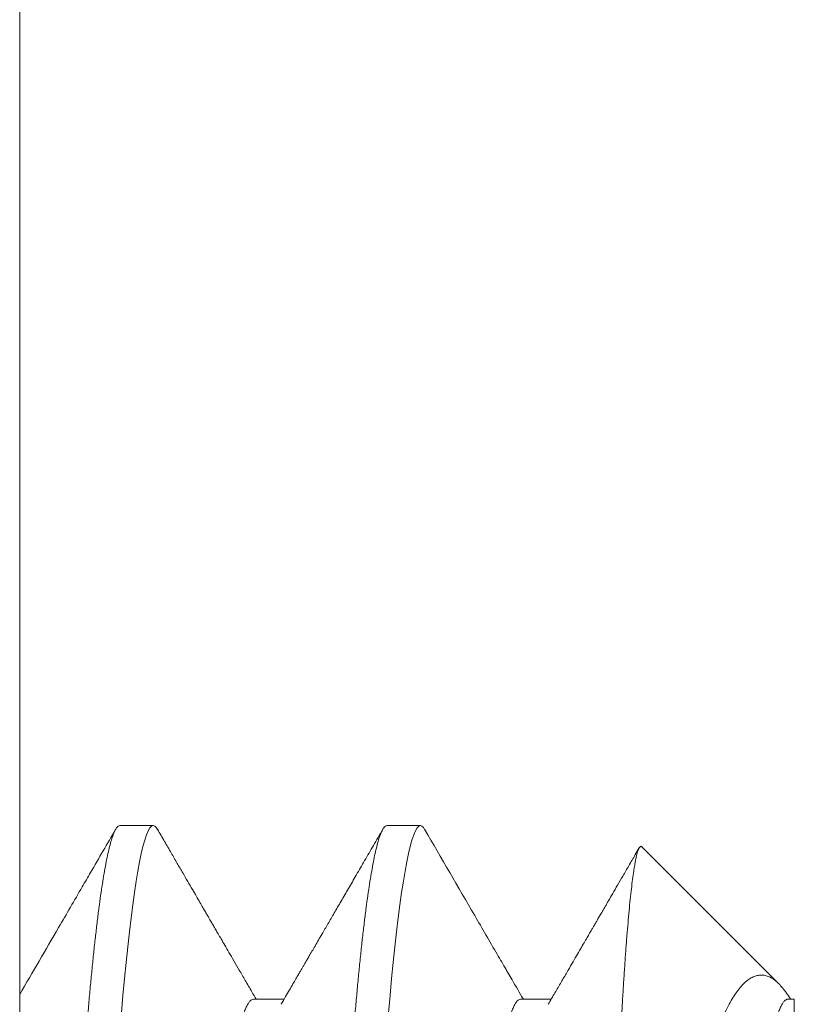
# Model space of a CAD drawing. Extents: x -63 to 79, y -11 to 54.
# Drawn here: x 55 to 55, y 29 to 29 of the extents above; entities that cross this region are included whole.
import ezdxf

# ---------------------------------------------------------------- set-up
doc = ezdxf.new("R2010")
doc.units = 0
doc.header["$LTSCALE"] = 0.25
doc.header["$MEASUREMENT"] = 0
doc.layers.get('0').update_dxf_attribs({"linetype": 'CONTINUOUS', "lineweight": 13})

msp = doc.modelspace()

# ---------------------------------------------------------------- linework, layer by layer
for p, q in [((54.57208395628759, 30.63994919679851), (54.57208395628747, 27.83252037367834)), ((54.58380269776568, 28.78952037316657), (54.58770893594941, 28.7895203731666)), ((54.61505271323428, 28.7895203731666), (54.61895895141801, 28.7895203731666)), ((54.64487432187944, 28.78704248680683), (54.66088141019755, 28.77103540307195)), ((54.59942761383429, 28.76922290360477), (54.60300862244385, 28.7692229036048)), ((54.63067755597042, 28.7692229036048), (54.63425856457989, 28.7692229036048)), ((54.66192782810266, 28.76922290360477), (54.66269393258118, 28.7692229036048))]:
    msp.add_line(p, q)
at = {"color": 8}
for points in [[(54.58820400356056, 28.78907552914148), (54.58806584515743, 28.78929229080276), (54.58788555724128, 28.78946371465469), (54.58770893594941, 28.7895203731666), (54.58751808815531, 28.78945426393062), (54.58732295041078, 28.78925413957705), (54.587123999377, 28.7889177451319), (54.58692163838258, 28.7884434947801), (54.5867163440888, 28.78783044436597), (54.58650862982297, 28.78707837389194), (54.5863109987739, 28.786242356055), (54.58611208440631, 28.78528416629666), (54.58591236338141, 28.7842053675158), (54.58571231236037, 28.78300809093773), (54.58551233467183, 28.78169501778129), (54.58531290697682, 28.7802693655095), (54.58511450593669, 28.77873484657923), (54.58491757154626, 28.77709565469226), (54.58472250713417, 28.77535642354479), (54.58452982602795, 28.77352217641231), (54.58434319485177, 28.77163339282691), (54.58415957030751, 28.76966351726205), (54.58397931905758, 28.76761815965301)], [(54.61945409236164, 28.7890753824766), (54.61931582395981, 28.78929229080279), (54.61913557270985, 28.78946371465469), (54.61895895141801, 28.7895203731666), (54.6187680669576, 28.78945426393065), (54.61857296587935, 28.78925413957705), (54.61837397817926, 28.7889177451319), (54.61817161718496, 28.78844349478013), (54.61796635955737, 28.78783044436599), (54.61775860862529, 28.78707837389192), (54.61756097757619, 28.786242356055), (54.61736209987488, 28.78528416629666), (54.61716237885001, 28.7842053675158), (54.61696229116269, 28.7830080909377), (54.61676231347415, 28.78169501778129), (54.6165628857792, 28.78026936550953), (54.61636448473901, 28.77873484657923), (54.61616755034852, 28.77709565469223), (54.61597252260275, 28.77535642354479), (54.61577980483024, 28.77352217641234), (54.61559321032034, 28.77163339282694), (54.61540958577608, 28.76966351726205), (54.6152292978599, 28.76761815965295)]]:
    msp.add_lwpolyline(points, dxfattribs=at)
for points, knots in [([(54.58380269776568, 28.78952037316657), (54.58373926932309, 28.78950763879115), (54.58361195241521, 28.78948207768266), (54.58341670192111, 28.78927438690397), (54.58321771374035, 28.78894002411636), (54.58301541404497, 28.78846521896133), (54.58281010813651, 28.78785230637317), (54.58260632324824, 28.78711458475877), (54.58240471628876, 28.78626176175462), (54.58220585286433, 28.78530356984487), (54.58200612531236, 28.78422477418732), (54.58180603400136, 28.78302750169834), (54.58160606503419, 28.781714430298), (54.58140662908006, 28.78028878309721), (54.581208233445, 28.77875426523107), (54.58101129437314, 28.77711507235867), (54.58081627539032, 28.77537583355848), (54.58062468040266, 28.77355241921731), (54.58043695333744, 28.77165208719936), (54.58025336279458, 28.76968218492954), (54.58007289722484, 28.76763680067731), (54.57989178240125, 28.76545994704799), (54.57970572208963, 28.76313774015188), (54.57951039959811, 28.76065539732821), (54.57931150434315, 28.75806943618323), (54.57910912491364, 28.75538461043487), (54.57890382474234, 28.75260628278997), (54.57870009637757, 28.7497952134454), (54.57849847511623, 28.74696288763013), (54.57829961547962, 28.74412016042021), (54.57809988697504, 28.74121741143296), (54.57789979580993, 28.73826115901494), (54.57769982674903, 28.73525817019626), (54.57750039106277, 28.73221544046132), (54.57730199502824, 28.72914011294162), (54.57710505730306, 28.72603942723387), (54.57691003271982, 28.7229206797644), (54.57671845903259, 28.7198096349876), (54.57653065317128, 28.71671369131769), (54.57634713706692, 28.71363979208408), (54.57616667083259, 28.71057574938953), (54.57598548224847, 28.70743890542732), (54.57579950106613, 28.70421945172785), (54.57560415691155, 28.70090902695), (54.57540526734373, 28.6975883191854), (54.57520288615147, 28.6942656626687), (54.57499758761635, 28.69094956968621), (54.57479385466972, 28.68771180777668), (54.57459224925186, 28.68455912412111), (54.57439333087176, 28.68149708971879), (54.5741936023161, 28.67847078243284), (54.57399357014371, 28.67548727658203), (54.573793584982, 28.67255348451584), (54.57359415490349, 28.66967606616421), (54.5733957520056, 28.66686141116347), (54.57319883599006, 28.66411557184887), (54.57300373225591, 28.66144423560428), (54.57281223293442, 28.65886796915373), (54.572624427257, 28.65638997220555), (54.57244083772069, 28.654012729247), (54.57226044826884, 28.65172494133478), (54.5721426636308, 28.65025623931001), (54.5720839562875, 28.64953773741308)], [0, 0, 0, 0, 0.01237492541623889, 0.0248396015147735, 0.03738466558625738, 0.05000032111841232, 0.06267647132340633, 0.07540267030012142, 0.08743801044137271, 0.09949921361236559, 0.1115770693025693, 0.1236622407286198, 0.1357453704315785, 0.1478171198317357, 0.1598682037280541, 0.1718894247690971, 0.1838717142017399, 0.1958062157521162, 0.2074726912007241, 0.2190767451856745, 0.2306106748224424, 0.2420670148405637, 0.2544419393864936, 0.2669066166150255, 0.2794516828402246, 0.2920673443901758, 0.3047434920934065, 0.317469681340929, 0.329505022142986, 0.3415662268691012, 0.3536440835776785, 0.3657292504523001, 0.3778123828670891, 0.3898841414999412, 0.4019352264546238, 0.4139564390462406, 0.4259387305379369, 0.4378732230446066, 0.4495397180883376, 0.4611437654188492, 0.4726776798143514, 0.4841340370315264, 0.4965089544865982, 0.5089736386651011, 0.5215186945499808, 0.5341343583609437, 0.5468105085659377, 0.5595366991171388, 0.5715720392583901, 0.5836332509412661, 0.5957111066314699, 0.6077962695123992, 0.619879399215358, 0.6319511486155152, 0.6440022325118335, 0.6560234535528766, 0.6680057513876143, 0.6799402446037384, 0.691606728308771, 0.7032107822937212, 0.7147447038630513, 0.7262004183554209, 0.7262004183554209, 0.7262004183554209, 0.7262004183554209]), ([(54.61505271323428, 28.7895203731666), (54.61498929023786, 28.78950763876367), (54.61486198422061, 28.78948207759149), (54.6146666511023, 28.78927438717616), (54.61446775856628, 28.78894002374756), (54.61426537806638, 28.7884652191776), (54.61406007975698, 28.78785230664113), (54.6138563452315, 28.78711458450408), (54.61365474559854, 28.78626176126588), (54.61345580582851, 28.78530357083986), (54.61325615748875, 28.78422477357384), (54.61305604498598, 28.7830275017869), (54.61285608168039, 28.78171443027517), (54.61265664431765, 28.78028878310019), (54.61245824866303, 28.77875426524184), (54.61226131106899, 28.7771150723124), (54.61206628622342, 28.77537583373166), (54.61187471290928, 28.7735524181565), (54.61168690672706, 28.77165208905339), (54.61150339054167, 28.76968218400586), (54.61132292474871, 28.76763679969437), (54.61114173576762, 28.76545994909588), (54.61095575482373, 28.76313773891246), (54.61076041036456, 28.76065539752162), (54.61056152115042, 28.7580694361273), (54.61035913976623, 28.75538461046412), (54.61015384133337, 28.75260628272923), (54.60995010805094, 28.74979521365466), (54.60974850378339, 28.74696288624384), (54.60954958120475, 28.74412016181782), (54.6093498683846, 28.74121741129508), (54.60914977732578, 28.73826115885021), (54.60894979214537, 28.73525817169894), (54.60875042096838, 28.73221543888482), (54.60855200245429, 28.72914011341945), (54.6083550903878, 28.72603942545251), (54.60815998582824, 28.72292068276573), (54.60796848642066, 28.71980963353775), (54.60778068099542, 28.71671368986819), (54.60759709153454, 28.71363979495888), (54.60741669842743, 28.71057574795722), (54.60723550923255, 28.70743890405168), (54.60704945115809, 28.70421945483142), (54.60685420120963, 28.70090902381031), (54.60665523259765, 28.69758832070644), (54.60645285324152, 28.6942656641076), (54.60624762759865, 28.69094956675457), (54.60604382137721, 28.68771180922994), (54.60584221985276, 28.68455912533327), (54.60564335499596, 28.68149708848486), (54.60544362782862, 28.67847078114491), (54.60524353641442, 28.6754872780019), (54.60504356747494, 28.67255348430467), (54.60484413151336, 28.66967606628143), (54.60464573588028, 28.66686141090605), (54.60444879680789, 28.66411557339788), (54.60425377782529, 28.6614442328638), (54.60406218283752, 28.65886797176432), (54.60387445577233, 28.65638997097909), (54.6036908652295, 28.65401272820256), (54.60351039965975, 28.65172490151429), (54.60332928483614, 28.64946558108085), (54.60314322452454, 28.64723480120637), (54.60294790203297, 28.64503549438118), (54.60274900677801, 28.64292526331005), (54.60254662734853, 28.64091114404988), (54.60234132717726, 28.63899980724781), (54.6021375988124, 28.63723199292528), (54.60193597755115, 28.63560575279072), (54.60173711791445, 28.63411810263617), (54.60153738940996, 28.63274100992825), (54.60133729824484, 28.63147794906772), (54.60113732918374, 28.63033192743927), (54.60093789349808, 28.62930537656388), (54.60073949746136, 28.62840017411526), (54.6005425597446, 28.62761766324553), (54.60034753512993, 28.62695856302534), (54.60015596155857, 28.62642622464804), (54.59996815527516, 28.62601777148549), (54.59978464072732, 28.62572964038446), (54.59960416873629, 28.62555853922194), (54.59942300203956, 28.62549898463811), (54.5992369326829, 28.6255686202324), (54.59907142852923, 28.62572230176451), (54.59896892354119, 28.62590596369589), (54.59893243622444, 28.62597133935409)], [0, 0, 0, 0, 0.0123749652169474, 0.02483968948484442, 0.0373847857176127, 0.05000049010355621, 0.06267668107806942, 0.07540291255973129, 0.08743829140950395, 0.09949954188411046, 0.111577427884921, 0.1236626381797622, 0.1357458067449448, 0.1478175949707242, 0.1598687176261997, 0.1718899773303537, 0.1838723053008941, 0.1958068452354708, 0.2074733664626947, 0.2190774496019167, 0.2306114163345504, 0.2420678011558861, 0.2544427575413286, 0.2669074748592322, 0.2794525814323532, 0.2920682835572777, 0.3047444720300195, 0.3174707022079987, 0.3295060817185791, 0.3415673337483119, 0.353645229302154, 0.3657304350455516, 0.3778136063225732, 0.3898853952546543, 0.4019365189684973, 0.413957770223198, 0.425940108654919, 0.4378746312114749, 0.4495411637774335, 0.4611452565964554, 0.4726792000202999, 0.4841355940838492, 0.4965105593007964, 0.508975275488699, 0.5215203799080979, 0.5341360842940414, 0.5468122669097807, 0.5595385068169837, 0.5715738856667564, 0.5836351276294522, 0.5957130221649175, 0.6077982324597586, 0.6198814010249413, 0.6319531892507207, 0.6440043119061961, 0.6560255716103501, 0.6680078995808907, 0.6799424395154673, 0.6916089524862399, 0.7032130437925926, 0.7147470105252263, 0.7262033873896666, 0.7385783517363023, 0.7510430690542058, 0.763588175627327, 0.7762038777522514, 0.7888800662249932, 0.8016062964029724, 0.8136416759135529, 0.8257029194313762, 0.8377808149852183, 0.8498660207286158, 0.8619491920056375, 0.8740209894641414, 0.8860721131779844, 0.8980933644326852, 0.9100756944622856, 0.9220102253531267, 0.9336767579190853, 0.9452808425709778, 0.9568147940622966, 0.9682711881258457, 0.9806461453816004, 0.9931108696494976, 1, 1, 1, 1]), ([(54.64239645385278, 28.76550312701588), (54.6424344445076, 28.76620128589363), (54.64251042580302, 28.76759760338979), (54.64262697084304, 28.76958145145576), (54.64274517764495, 28.77148081650472), (54.64286596122237, 28.77329556996901), (54.64298873138141, 28.77501897192178), (54.64311379361426, 28.77664914751284), (54.64324003145369, 28.77817205404352), (54.6433692143675, 28.77960446354732), (54.64350076680886, 28.78093496072319), (54.64363486734213, 28.7821585012708), (54.64376953143709, 28.78325345589505), (54.64389015995017, 28.78411480429958), (54.64399628209775, 28.78478384706304), (54.64408785809995, 28.785299286465), (54.64417945844737, 28.78575208896834), (54.64427087288989, 28.78614121189895), (54.64436208358369, 28.78646593041088), (54.64446642031636, 28.78676351879469), (54.6445832164985, 28.78699560194841), (54.64469804997437, 28.78710016856684), (54.64479424296722, 28.78710822958678), (54.64484762405793, 28.78706249282214), (54.64487278189729, 28.78704093765802)], [0, 0, 0, 0, 0.04904304546600007, 0.09808607272811255, 0.1474236077035503, 0.1967611348586596, 0.2470211296657051, 0.2972811509449554, 0.3478582628414104, 0.398435411608419, 0.4511380310566863, 0.5038406641713874, 0.5569093538981053, 0.6099780546512601, 0.6461260393931958, 0.6822813103081365, 0.7184292765714888, 0.754843220849233, 0.7912645989346521, 0.8276785657736613, 0.8803811426316425, 0.9330837408155409, 0.9684632053105903, 0.9999999999999999, 0.9999999999999999, 0.9999999999999999, 0.9999999999999999]), ([(54.66224700774687, 28.76922290360477), (54.66224078494476, 28.76923363253252), (54.66207943459663, 28.76951182171385), (54.6617688218786, 28.76996448780878), (54.661316655546, 28.77057054489623), (54.66087194259261, 28.7710610447985), (54.66042677528365, 28.77145478414553), (54.65997274412344, 28.77175402686913), (54.65951586591798, 28.77195362158517), (54.65905458115979, 28.77205350882815), (54.65859070264436, 28.7720515460046), (54.65812390679137, 28.7719465039099), (54.65765662362439, 28.77173757349621), (54.65718653042067, 28.77142263483893), (54.6567153226642, 28.77100005599775), (54.6562426062075, 28.77046735683845), (54.65577203899299, 28.76982694632633), (54.65529788074114, 28.76906912689489), (54.65482178775311, 28.76819113136355), (54.65434363896186, 28.76718730644527), (54.65387032936856, 28.76606981824381), (54.65339902772099, 28.7648311385469), (54.65293174755196, 28.7634728527855), (54.65246780494375, 28.76199161144083), (54.65201199361188, 28.7603977368405), (54.65156960060175, 28.75871243997824), (54.6511325319676, 28.75695484679918), (54.65069504170812, 28.75513288614579), (54.65025447712877, 28.75322738650638), (54.64980860217416, 28.75122977685041), (54.64935893447013, 28.74914446205406), (54.64890524411577, 28.74696896590058), (54.64845071653239, 28.74471728034047), (54.64798108258832, 28.74231629199014), (54.6474979512126, 28.73976558760987), (54.6470011858638, 28.73705559311949), (54.64650629941737, 28.7342685146676), (54.64606633504418, 28.73171270055715), (54.64568174768759, 28.72942021996559), (54.64535136166067, 28.7274103055945), (54.64502265184082, 28.72537024319988), (54.64469594969309, 28.72330137611092), (54.6443713397146, 28.72120531171956), (54.64401454079974, 28.71885589273776), (54.64362714966019, 28.71624703111905), (54.64321042378857, 28.71336804464906), (54.6427991848545, 28.71045962419063), (54.64253069746859, 28.70850012276546), (54.64239645385284, 28.70752037261659)], [0, 0, 0, 0, 0.0008194382048714846, 0.02124712280280881, 0.041824106173974, 0.06240119274340172, 0.08339792741956414, 0.1043946675474981, 0.1255135928298715, 0.1466325359471776, 0.1679807500673751, 0.1893289718427361, 0.2108056708307214, 0.2322823937839476, 0.2541615832590364, 0.276040802510938, 0.2980583571994231, 0.3200758906830432, 0.3429923117069774, 0.3659087153721911, 0.388984246176692, 0.4120598151169174, 0.4356370593776389, 0.4592143074808169, 0.482964472085574, 0.5067149965729949, 0.5296899114913668, 0.5526648189870607, 0.5757645818503987, 0.5988643142133004, 0.62235353146915, 0.6458427299275405, 0.6694654086314196, 0.6930881111307233, 0.7190283395474824, 0.7449685416577192, 0.7710889574958193, 0.7972093758021548, 0.8150013605762293, 0.8327969287178677, 0.8505889338663851, 0.868511757449333, 0.8864383237283586, 0.9043611921234194, 0.9282010981794594, 0.9520410621430632, 0.9760205448665984, 1, 1, 1, 1]), ([(54.59942765050057, 28.76922288985492), (54.59936425341205, 28.76921330872526), (54.59923698022091, 28.76919407407294), (54.59904165668182, 28.7690377968143), (54.59884276642491, 28.768786211285), (54.59864038594715, 28.76842892157296), (54.59843508767959, 28.76796773481664), (54.59823135522662, 28.7674126108279), (54.59802975131588, 28.76677088840924), (54.59783082902042, 28.76604988766084), (54.59763111727004, 28.76523811859394), (54.59743102454895, 28.764337213841), (54.59722332367467, 28.76331100759893), (54.5970085637217, 28.76215012317866), (54.59678739370521, 28.76084589400745), (54.59656815775877, 28.75944452876632), (54.59635150876214, 28.75795100551917), (54.5961379481041, 28.75637071949936), (54.59592811186913, 28.75470946537888), (54.59572225234068, 28.75297336140974), (54.5955247739805, 28.75119364981407), (54.59533070168466, 28.74937073105477), (54.59513544507614, 28.74750284203964), (54.59493647874295, 28.74555698991645), (54.59473409922226, 28.74353674111006), (54.59452887408735, 28.74144613636062), (54.59432506835115, 28.73933089665064), (54.59412346742177, 28.73719966676521), (54.59392460309068, 28.7350606000237), (54.59372487572752, 28.73287637806908), (54.59352478727733, 28.73065188515395), (54.59331708495118, 28.72830496767284), (54.59310232664633, 28.7258367208635), (54.59288115215757, 28.72324995794438), (54.59266193187126, 28.7206410046567), (54.59244522431256, 28.71801749996345), (54.59223166353785, 28.7153870290046), (54.59202188568152, 28.71275707018873), (54.59181601201458, 28.7101349699422), (54.59161853188407, 28.7075637265927), (54.59142447990949, 28.70503648049151), (54.59122914480382, 28.70254549196801), (54.59103025301128, 28.70004676145817), (54.59082787327004, 28.69754657006055), (54.59062257359555, 28.69505131367734), (54.59041884596273, 28.69261500356839), (54.59021722515065, 28.69024271289422), (54.59001836569983, 28.68793862350807), (54.58981863813547, 28.68566142820256), (54.5896185461023, 28.68341643157015), (54.5894108588099, 28.68112358850084), (54.58919603729119, 28.67879385568401), (54.58897488448825, 28.67643984379828), (54.58875564289268, 28.67415159344438), (54.58853899923947, 28.67193491732584), (54.58832542301802, 28.66979515786531), (54.5881156436145, 28.66773709103026), (54.58790979108632, 28.66576498060698), (54.58771223065663, 28.66390841060928), (54.5875182580089, 28.66215726151671), (54.58732290223894, 28.66050235775043), (54.58712401615803, 28.6589144735178), (54.58692163441522, 28.65739891707557), (54.58671633670578, 28.65596069237026), (54.58651260398754, 28.65463047778468), (54.58631099925456, 28.65340677444382), (54.58611208124601, 28.65228737449453), (54.58591235352365, 28.65125114645167), (54.58571232035165, 28.65030075212675), (54.58550461599809, 28.64940504533507), (54.58528980382418, 28.64857876242192), (54.58506863289641, 28.6478356622961), (54.58484945348765, 28.64721145011342), (54.58464927282661, 28.6467294872736), (54.58452330824507, 28.6465080824681), (54.58446874006732, 28.64641216934226)], [0, 0, 0, 0, 0.01336132865394014, 0.02682361253761222, 0.04037316776133939, 0.05399941080110911, 0.06769134811417021, 0.08143765310357495, 0.0944379426127805, 0.1074663445227531, 0.1205128350230372, 0.1335672681041278, 0.1466194843948834, 0.1611713870099076, 0.1756938899064282, 0.1901731212245293, 0.2045954686782909, 0.218947669505661, 0.2332168633664289, 0.2473906223558169, 0.2614570275811435, 0.2748218388301182, 0.2882841246231909, 0.301833699569606, 0.3154599409882101, 0.3291518664779218, 0.3428981691984423, 0.3558984655345686, 0.3689268553653118, 0.3819733401638604, 0.3950277731611882, 0.4080799932956645, 0.4226319056363584, 0.4371544047495043, 0.451633630849007, 0.4660559956355926, 0.4804082007752635, 0.4946773793516894, 0.5088511267689423, 0.5229175391367105, 0.5362823663898758, 0.5497446502735479, 0.563294205497275, 0.5769204485370448, 0.5906123858501059, 0.6043586908395105, 0.6173589803487161, 0.6303873660676088, 0.6434338565678929, 0.6564882896489834, 0.669540505939739, 0.6840924247716811, 0.6986149276682017, 0.7130941589863028, 0.7275165064400644, 0.7418687072674345, 0.7561378855301826, 0.7703116445195707, 0.7843780648987492, 0.7977428610014137, 0.8112051621661897, 0.8247547215385619, 0.8383809629571661, 0.8520729043474913, 0.8658191910407411, 0.8788194873768673, 0.8918478933986853, 0.904894378197234, 0.9179487949404442, 0.9310010150749205, 0.9455529436325214, 0.9600754427456673, 0.97455466884517, 0.9889770176978778, 1, 1, 1, 1]), ([(54.63067762930287, 28.76922288068835), (54.63061422449361, 28.76921330120385), (54.63048692605058, 28.76919406838095), (54.63029169932433, 28.769037795928), (54.63009273215089, 28.76878621161558), (54.62989035301588, 28.76842892190865), (54.6296851274772, 28.7679677340245), (54.62948132227119, 28.76741261124729), (54.62927972101168, 28.76677088894195), (54.62908085671047, 28.76604988702417), (54.62888112923692, 28.76523811868273), (54.62868104170504, 28.76433721378666), (54.62847333570686, 28.76331100773436), (54.62825859252938, 28.76215012218867), (54.62803735953078, 28.76084589503384), (54.62781813913948, 28.75944452867719), (54.62760149022149, 28.75795100537388), (54.62738791389673, 28.75637072073638), (54.62717814008407, 28.75470946411551), (54.62697226559352, 28.75297336150524), (54.62677478569621, 28.75119365004693), (54.62658073323978, 28.74937072940423), (54.62638539858297, 28.74750284501312), (54.62618650679833, 28.74555698841647), (54.62598412648761, 28.74353673948764), (54.62577882880292, 28.74144613965458), (54.62557509456359, 28.739330895081), (54.62537349558629, 28.73719966493169), (54.6251745562847, 28.73506060372569), (54.62497490856224, 28.7328763758519), (54.62477479521807, 28.73065188572511), (54.62456711376826, 28.72830496568707), (54.62435229069258, 28.72583672298342), (54.62413113824537, 28.72324995737034), (54.6239118964621, 28.72064100675237), (54.62369525287885, 28.71801749794335), (54.62348167668902, 28.71538702919139), (54.62327189738558, 28.71275707047673), (54.62306604458173, 28.71013496768452), (54.62286848420526, 28.70756373051606), (54.62267451197467, 28.7050364782728), (54.62247915574268, 28.70254549231706), (54.62228026977185, 28.70004676135858), (54.62207788813576, 28.69754657010739), (54.62187259018101, 28.69505131358991), (54.62166885764476, 28.69261500386514), (54.62146725375514, 28.69024271089251), (54.62126833145412, 28.68793862548773), (54.62106861970524, 28.68566142797962), (54.62086852698376, 28.68341643142281), (54.62066082610959, 28.68112359026404), (54.62044606615662, 28.67879385380692), (54.62022489614016, 28.676439844079), (54.62000566019363, 28.6741515933191), (54.619789011197, 28.67193491754637), (54.61957545053899, 28.66979515633804), (54.61936561430402, 28.66773709230594), (54.61915975477557, 28.6657649821054), (54.61896227641539, 28.66390840765175), (54.61876820411949, 28.66215726452441), (54.61857294751105, 28.66050235496229), (54.61837398117767, 28.65891447483733), (54.61817160165764, 28.65739891815164), (54.61796637652033, 28.65596069019449), (54.61776257079286, 28.65463047884089), (54.61756096983255, 28.65340677522724), (54.61736210561607, 28.65228737369952), (54.61716237782427, 28.65125114575306), (54.61696229097468, 28.65030075279557), (54.6167545824468, 28.64940504595302), (54.61653984978766, 28.64857876113737), (54.61631857747578, 28.64783566345858), (54.61609950275458, 28.64721144927907), (54.61589923511578, 28.64672949758796), (54.61577330591426, 28.64650809854228), (54.61571875553589, 28.64641219225857)], [0, 0, 0, 0, 0.01335931317600748, 0.02682162104404495, 0.04037123145313091, 0.05399751432835819, 0.06768947576826508, 0.08143583697141718, 0.09443616448614486, 0.1074645882926971, 0.120511116933569, 0.133565588178467, 0.1466178426265494, 0.1611697877831383, 0.1756923492886723, 0.1901716229358882, 0.2045940125524681, 0.2189462553375873, 0.2332154753153733, 0.2473892757408471, 0.2614557220884175, 0.2748205724085706, 0.2882829129295304, 0.3018325119131804, 0.3154587931672374, 0.3291507745850851, 0.3428971014647325, 0.3558974358064008, 0.3689258799159378, 0.3819723866207968, 0.3950268577819318, 0.4080791160737461, 0.4226310871729875, 0.4371536287417387, 0.4516328971703408, 0.4660552881858711, 0.4804075352833038, 0.4946767555747684, 0.5088505444280733, 0.5229170130719949, 0.5362818642500488, 0.5497441874898542, 0.5632937823248471, 0.5769200652000743, 0.590612042540646, 0.6043583877165017, 0.6173587152312294, 0.630387155228909, 0.6434336838697807, 0.6564881551146787, 0.6695404095627612, 0.68409235471935, 0.6986149000714871, 0.713094173718703, 0.7275165633352829, 0.7418688061204022, 0.7561380416962535, 0.7703118421217274, 0.7843782884692978, 0.7977431387894509, 0.8112054639386624, 0.8247550784964008, 0.8383813597504577, 0.8520733252676453, 0.8658196681746104, 0.8788200025162788, 0.8918484304346935, 0.9048949533738133, 0.9179494245349482, 0.9310016828267624, 0.9455536377090493, 0.9600761954312018, 0.974555447803138, 0.9889778547525927, 1, 1, 1, 1]), ([(54.66192782810272, 28.76922287152181), (54.66192779143871, 28.76922288222281), (54.66187311455299, 28.76923884051959), (54.66173288355678, 28.76918216262033), (54.66154276277761, 28.76904102440434), (54.66134246013114, 28.76878533876931), (54.66114046139667, 28.76842915717776), (54.66093505995336, 28.76796767116318), (54.66073135528198, 28.7674126268748), (54.66052974324531, 28.76677088422727), (54.66033082702306, 28.76604988868706), (54.66013109902291, 28.76523811901879), (54.65993106567781, 28.76433721322854), (54.65972336235892, 28.76331100683802), (54.65950854572817, 28.76215012412078), (54.65928739118657, 28.76084589389012), (54.6590681514882, 28.75944452878099), (54.65885150201221, 28.7579510055767), (54.65863794696021, 28.75637071925618), (54.65842808904505, 28.75470946688333), (54.65822231015666, 28.75297335871079), (54.65802475147358, 28.75119365137934), (54.65783070336197, 28.74937073063819), (54.65763542621444, 28.74750284356114), (54.65743651894023, 28.74555698861147), (54.65723414292388, 28.7435367394298), (54.65702884374956, 28.7414461396898), (54.65682511112082, 28.73933089500017), (54.65662350743115, 28.7371996652036), (54.65642458520462, 28.73506060182063), (54.65622487327629, 28.73287637782991), (54.65602478069194, 28.73065188521625), (54.65581707940787, 28.7283049676598), (54.65560232117717, 28.72583672084235), (54.65538114521048, 28.72324995804121), (54.65516193073243, 28.72064100429202), (54.65494520162166, 28.71801750227411), (54.65473172099924, 28.71538702497065), (54.65452186327109, 28.71275707247307), (54.65431601075521, 28.71013496958946), (54.65411852494493, 28.70756372668819), (54.65392447479066, 28.7050364804432), (54.65372913780756, 28.70254549206854), (54.65353025177599, 28.70004676110159), (54.65332785078813, 28.69754657236916), (54.65312263117185, 28.69505130961429), (54.65291882438832, 28.69261500579429), (54.65271722352985, 28.69024271256612), (54.65251835912302, 28.68793862357751), (54.65231863167774, 28.68566142825372), (54.65211854413833, 28.68341643129585), (54.65191083814214, 28.68112359051153), (54.65169609496409, 28.67879385195403), (54.65147486196567, 28.67643984587863), (54.65125564157434, 28.67415159312154), (54.65103899265644, 28.67193491739428), (54.65082541633156, 28.66979515791155), (54.65061564251899, 28.66773709077935), (54.65040976802833, 28.66576498225805), (54.65021228813153, 28.66390840783271), (54.65001823567287, 28.66215726304628), (54.64982290102442, 28.66050235750455), (54.64962400920855, 28.6589144735843), (54.64942162901572, 28.65739891705761), (54.64921633088763, 28.65596069237515), (54.64901259828092, 28.65463047778343), (54.64881099351977, 28.65340677444416), (54.64861207551802, 28.65228737449456), (54.64841234779571, 28.65125114645144), (54.64821231461669, 28.65030075212755), (54.64800461029257, 28.64940504533158), (54.64778979799583, 28.64857876243667), (54.64756862753531, 28.64783566224139), (54.64734944639243, 28.64721145031666), (54.64714927594777, 28.64672949689651), (54.64702330351993, 28.64650809842948), (54.64696873433827, 28.64641219225859)], [0, 0, 0, 0, 8.967786600302039e-06, 0.01337363983467274, 0.02683576738149243, 0.04038516525488936, 0.05401125005375693, 0.06770302836301145, 0.08144917371724043, 0.09444931225471195, 0.1074775628664826, 0.1205239018585027, 0.1335781670851638, 0.1466302318011622, 0.1611819816423739, 0.1757043158897699, 0.1901833790612572, 0.2046055590289945, 0.2189575931849498, 0.2332266213382586, 0.2474002003411176, 0.2614664573676357, 0.2748311134117031, 0.2882932428679012, 0.301842644889895, 0.3154687280676158, 0.3291605104540872, 0.3429066375123736, 0.3559067828766866, 0.3689350376002549, 0.3819813708906059, 0.3950356522874339, 0.4080877208471083, 0.4226394641971472, 0.4371617946612125, 0.4516408526141619, 0.466063049914522, 0.4804150726041587, 0.4946841010711413, 0.5088576838893503, 0.5229239329045513, 0.5362886049526232, 0.549750732499443, 0.5633001303728399, 0.5769262151717074, 0.5906179775805283, 0.6043641389618205, 0.617364277499292, 0.6303925119201708, 0.6434388509121909, 0.6564931323927807, 0.6695451971087792, 0.6840969307332614, 0.6986192811338195, 0.7130983443053069, 0.7275205242730443, 0.7418725584289996, 0.7561415709844698, 0.7703151653746795, 0.7843814072475217, 0.797746063291589, 0.8112082081193119, 0.8247576101413058, 0.8383836933190266, 0.8520754757054979, 0.8658216027637845, 0.8788217481280974, 0.8918500028516656, 0.9048963361420166, 0.9179506012849159, 0.9310026698445902, 0.9455544294113478, 0.9600767598754131, 0.9745558178283624, 0.9889779991950299, 1, 1, 1, 1]), ([(54.66269393258121, 28.75747195484288), (54.66269393258118, 28.75784957394896), (54.66269393258115, 28.75860481287233), (54.66269393258121, 28.75967446521221), (54.66269393258121, 28.76069655559283), (54.66269393258118, 28.76176298258062), (54.66269393258121, 28.76285160315112), (54.66269393258118, 28.76393914358408), (54.66269393258115, 28.76493152342613), (54.66269393258118, 28.76583293721021), (54.66269393258121, 28.76663668116589), (54.66269393258121, 28.76734070699126), (54.66269393258115, 28.76793666538225), (54.66269393258121, 28.76841011613266), (54.66269393258121, 28.76876771325735), (54.66269393258118, 28.7690230302706), (54.66269393258115, 28.76917212001601), (54.66269393258118, 28.76923544091926), (54.66269393258118, 28.7692194463568), (54.66269393258118, 28.76921777949735)], [0, 0, 0, 0, 0.05048717993198037, 0.100974454945822, 0.1516656188966282, 0.202356923122468, 0.2683795127063864, 0.3344021921739607, 0.400883463755604, 0.467364713938015, 0.5352923842309655, 0.6032200953022516, 0.6716476003642742, 0.7400751138264816, 0.8030157507112352, 0.8659563821650479, 0.9292938986318451, 0.9926314247952537, 1, 1, 1, 1])]:
    msp.add_open_spline(points, degree=3, knots=knots, dxfattribs=at)
for points, knots in [([(54.57208395628705, 28.76978188416567), (54.57360273911532, 28.77238963632573), (54.57604384510348, 28.77658166395403), (54.57880629179805, 28.78133473898649), (54.58102938804275, 28.78516154287371), (54.58233095643637, 28.78740357068963), (54.58330785015197, 28.78908632735008)], [0.05594643370167153, 0.05594643370167153, 0.05594643370167153, 0.05594643370167153, 0.4386918899110364, 0.6711967954714798, 0.7532163613414848, 1, 1, 1, 1]), ([(54.58820374689689, 28.78908643734877), (54.58848027082901, 28.78861004605503), (54.58901336662625, 28.78769163658973), (54.5897833002672, 28.7863654984946), (54.59049354312795, 28.78514243590186), (54.59114405352356, 28.78402237077407), (54.591734848732, 28.78300526589757), (54.59226603277624, 28.78209114423856), (54.59273739778548, 28.78127983920302), (54.59314914293471, 28.78057143887003), (54.59350115454491, 28.77996583412147), (54.59379556380379, 28.7794592749527), (54.59404238610655, 28.77903480775586), (54.59424408398148, 28.77868782899742), (54.59441166422125, 28.77839965330574), (54.59454820535821, 28.77816477682231), (54.59467846335774, 28.77794076348286), (54.59483288277143, 28.77767523345625), (54.59504193352096, 28.77731577535073), (54.59532189675538, 28.77683431975635), (54.59567291219996, 28.77623094446716), (54.5960948439092, 28.77550560906897), (54.59658777867402, 28.77465843149193), (54.59715169059758, 28.77368946337691), (54.59778659188818, 28.77259880283128), (54.59849247030287, 28.77138655094674), (54.59915585744578, 28.77024772728745), (54.59958397795897, 28.76951305940037), (54.59975306340608, 28.7692229036048)], [0, 0, 0, 0, 0.0719304037340299, 0.1386708038045492, 0.2002240161547049, 0.2565926147070836, 0.3077805530521953, 0.3537907744130286, 0.3946232849073931, 0.4302823802027866, 0.4607682518701732, 0.4860827042104757, 0.506787147202496, 0.524893818102446, 0.5384918334386004, 0.5503152378315763, 0.5603655205389532, 0.5723227434892197, 0.5904191051518501, 0.6146581938947503, 0.645039894482312, 0.6815603115818093, 0.7242178320934786, 0.7730093290115168, 0.8279314231661926, 0.8889804413068587, 0.9561530196797775, 1, 1, 1, 1]), ([(54.60266799304763, 28.76863847577644), (54.60284041848463, 28.76893431306141), (54.60316659943517, 28.76949395488992), (54.60362773213267, 28.77028544976551), (54.60403282070818, 28.77098081536005), (54.60438179662945, 28.77158004283598), (54.60467472108566, 28.77208304790344), (54.60489825775254, 28.77246694219946), (54.60506059927901, 28.77274572588632), (54.60516983831438, 28.77293347859035), (54.60524776495116, 28.77306723762291), (54.60531820371595, 28.7731883146358), (54.60540165159192, 28.7733316352894), (54.6055367228863, 28.77356370200545), (54.60572751599197, 28.77389148369963), (54.60598169726099, 28.77432818205725), (54.60628843326639, 28.77485535516774), (54.60664305092585, 28.77546475748144), (54.60703656294164, 28.77614122579573), (54.60753836311103, 28.77700387085389), (54.60815507428838, 28.77806429915572), (54.60889745878838, 28.77934121343478), (54.60969822697278, 28.78071883546744), (54.61055731585621, 28.78219726717927), (54.61147478506307, 28.78377652688206), (54.61245063187569, 28.78545667185273), (54.61348480582835, 28.78723777836987), (54.61419362401811, 28.7884588810717), (54.61455779228807, 28.78908624485106)], [0, 0, 0, 0, 0.04342975903346952, 0.08215702007183834, 0.1161807312703198, 0.145497746925472, 0.1701071823088213, 0.1900077922177579, 0.2018416064262759, 0.2110248504121796, 0.2175587115282104, 0.2214759869814938, 0.2287909697276776, 0.2385929797398579, 0.2555320529830644, 0.2768942901007446, 0.3026802682035268, 0.3328908862148923, 0.3663244986854454, 0.4019427790580777, 0.4594678199430558, 0.5219115542215552, 0.5892773881973745, 0.6615664719953782, 0.7387815832045292, 0.820924529545647, 0.9079967117054163, 1, 1, 1, 1]), ([(54.61945383569797, 28.78908625401752), (54.62140706414299, 28.78572227434913), (54.62423423012989, 28.78085314144079), (54.62741419289246, 28.7753860334968), (54.62871599794344, 28.77314954329492), (54.62929811905529, 28.77214968904264), (54.62996951348289, 28.77099671243076), (54.63056428389491, 28.76997603762288), (54.63100315220704, 28.76922290360477)], [0, 0, 0, 0, 0.5078837968808869, 0.7351274242681713, 0.8257956155254864, 0.8457612468283483, 0.886190536877841, 1, 1, 1, 1]), ([(54.63391797185001, 28.76863840702728), (54.6341784623538, 28.76908537265578), (54.63467909252309, 28.76994438469248), (54.63539927926983, 28.77118067294575), (54.63605818183625, 28.77231224210479), (54.636655910442, 28.77333892487781), (54.63719239553824, 28.77426067408939), (54.63766765810995, 28.77507739537916), (54.63808167807029, 28.77578904612321), (54.63843450844244, 28.77639554269771), (54.63872692138385, 28.77689823482635), (54.63896119521418, 28.77730112847229), (54.63913980133886, 28.77760820797374), (54.63925703238404, 28.7778097973148), (54.63933193252721, 28.777938614748), (54.63939324760587, 28.77804401501552), (54.63947687318161, 28.77818790359365), (54.63959268774916, 28.77838699037565), (54.63975725639516, 28.7786701510972), (54.63997678597191, 28.77904765746959), (54.64025715932188, 28.77952999738395), (54.64058782990803, 28.78009880136321), (54.64099061665398, 28.78079182703888), (54.64147068193911, 28.78161791416355), (54.64203315786763, 28.78258592901736), (54.64266120904468, 28.78366711536569), (54.64335495785208, 28.78486144470705), (54.64398966901233, 28.78595444247841), (54.64439310543408, 28.78664931730518), (54.64454348237008, 28.78690832502406)], [0, 0, 0, 0, 0.07343362232524156, 0.1411302379004688, 0.2030851224655291, 0.2592959848624306, 0.3097584281453183, 0.3544691929563404, 0.3934255892434501, 0.4266261080572024, 0.4540675501499501, 0.4759743036495606, 0.4927794795550436, 0.5044922548147104, 0.5090753323962188, 0.5139303217122441, 0.5218002718023862, 0.5326985674561222, 0.5466238119549026, 0.5682893519481311, 0.5946863474875919, 0.6258166787993474, 0.661680312235032, 0.7084650523550884, 0.7614357988641759, 0.8205939382608474, 0.8859438924403501, 0.9574867139841715, 1, 1, 1, 1])]:
    msp.add_open_spline(points, degree=3, knots=knots)

doc.saveas('drawing.dxf')
